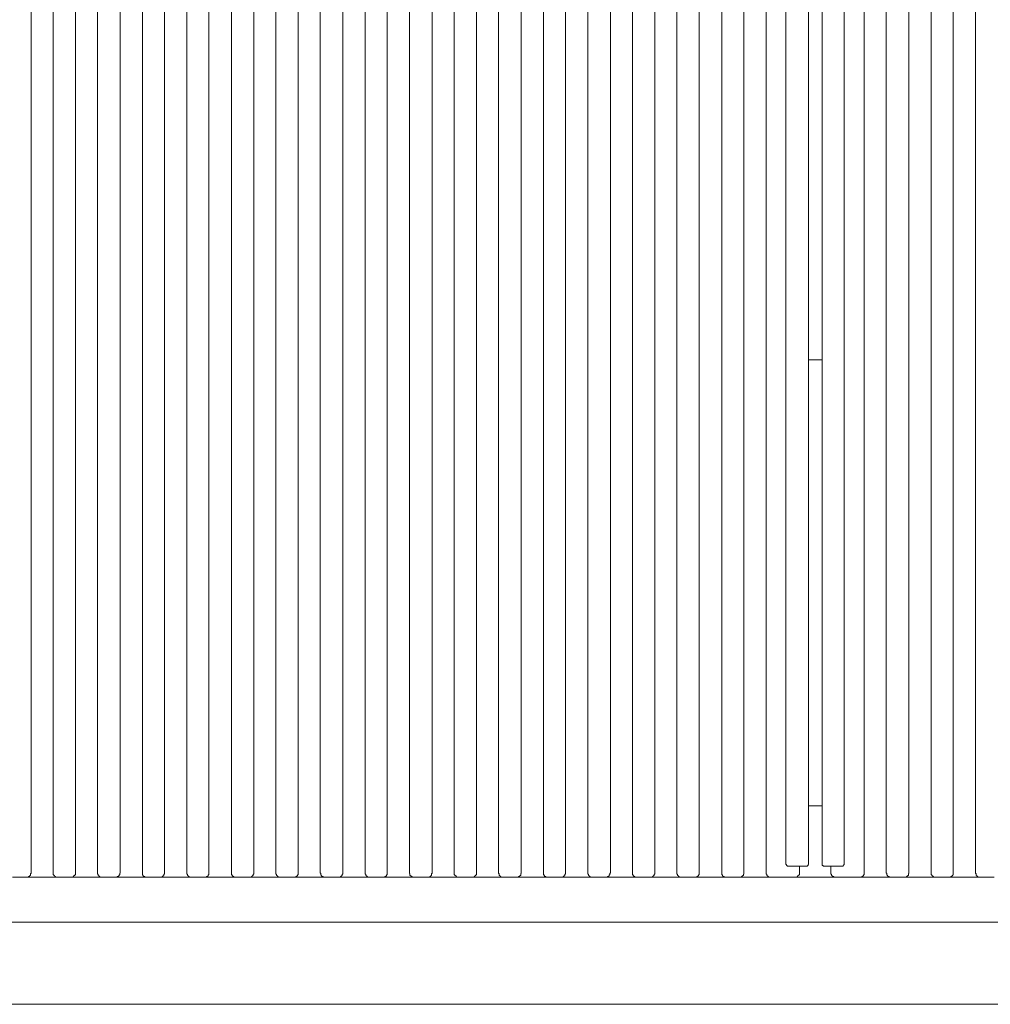
# Model space of a CAD drawing. Units: inches. Extents: x -1410 to 2022, y -2227 to 236.
# Drawn here: x -224 to -5, y -1711 to -1490 of the extents above; entities that cross this region are included whole.
import ezdxf

# ---------------------------------------------------------------- set-up
doc = ezdxf.new("R2010")
doc.units = ezdxf.units.IN
doc.header["$MEASUREMENT"] = 0
doc.layers.add('图层 1', color=7, linetype='Continuous')

msp = doc.modelspace()

# ---------------------------------------------------------------- linework, layer by layer
at = {"layer": '图层 1', "color": 7, "lineweight": 9}
for points in [[(-221.56, -1681.79), (-221.56, -1107.38)], [(-216.56, -1107.38), (-216.56, -1681.79)], [(-211.57, -1681.79), (-211.57, -1107.38)], [(-206.59, -1107.38), (-206.59, -1681.79)], [(-201.45, -1681.79), (-201.45, -1107.38)], [(-196.47, -1107.38), (-196.47, -1681.79)], [(-191.47, -1681.79), (-191.47, -1107.38)], [(-186.47, -1107.38), (-186.47, -1681.79)], [(-181.5, -1681.79), (-181.5, -1107.38)], [(-176.38, -1107.38), (-176.38, -1681.79)], [(-171.36, -1681.79), (-171.36, -1107.38)], [(-166.38, -1107.38), (-166.38, -1681.79)], [(-161.39, -1681.79), (-161.39, -1107.38)], [(-156.4, -1107.38), (-156.4, -1681.79)], [(-151.27, -1681.79), (-151.27, -1107.38)], [(-146.28, -1107.38), (-146.28, -1681.79)], [(-141.29, -1681.79), (-141.29, -1107.38)], [(-136.29, -1107.38), (-136.29, -1681.79)], [(-131.16, -1681.79), (-131.16, -1107.38)], [(-126.18, -1107.38), (-126.18, -1681.79)], [(-121.18, -1681.79), (-121.18, -1107.38)], [(-116.19, -1107.38), (-116.19, -1681.79)], [(-111.07, -1681.79), (-111.07, -1107.38)], [(-106.06, -1107.38), (-106.06, -1681.79)], [(-101.07, -1681.79), (-101.07, -1107.38)], [(-96.1, -1107.38), (-96.1, -1681.79)], [(-90.98, -1681.79), (-90.98, -1107.38)], [(-85.97, -1107.38), (-85.97, -1681.79)], [(-80.98, -1681.79), (-80.98, -1267.83)], [(-75.99, -1681.79), (-75.99, -1268.22)], [(-70.99, -1268.22), (-70.99, -1681.79)], [(-65.87, -1268.22), (-65.87, -1681.79)], [(-60.88, -1681.79), (-60.88, -1268.22)], [(-55.89, -1681.79), (-55.89, -1268.22)], [(-51.42, -1268.62), (-51.42, -1679.3)], [(-46.31, -1679.3), (-46.31, -1268.62)], [(-43.27, -1679.3), (-43.27, -1268.62)], [(-38.29, -1268.62), (-38.29, -1679.3)], [(-33.81, -1681.79), (-33.81, -1268.22)], [(-28.83, -1268.22), (-28.83, -1681.79)], [(-23.69, -1681.79), (-23.69, -1268.22)], [(-18.71, -1268.22), (-18.71, -1681.79)], [(-13.7, -1681.79), (-13.7, -1268.22)], [(-8.72, -1267.83), (-8.72, -1681.79)], [(-43.27, -1566.28), (-46.31, -1566.28)], [(-46.31, -1566.28), (-43.27, -1566.28)], [(-46.31, -1666.81), (-43.27, -1666.81)], [(-43.27, -1666.81), (-46.31, -1666.81)], [(-51.42, -1679.3), (-51.42, -1679.82)], [(-46.31, -1679.82), (-46.31, -1679.3)], [(-43.27, -1679.82), (-43.27, -1679.3)], [(-38.29, -1679.3), (-38.29, -1679.82)], [(-51.42, -1679.82), (-51.42, -1679.96), (-51.28, -1679.96), (-51.28, -1680.09), (-51.28, -1680.23), (-51.16, -1680.23), (-51.16, -1680.36), (-51.04, -1680.36), (-50.9, -1680.36)], [(-50.9, -1680.36), (-47.88, -1680.36)], [(-48.38, -1680.36), (-48.38, -1681.79)], [(-47.88, -1680.36), (-46.82, -1680.36)], [(-46.82, -1680.36), (-46.7, -1680.36), (-46.55, -1680.36), (-46.55, -1680.23), (-46.43, -1680.23), (-46.43, -1680.09), (-46.43, -1679.96), (-46.31, -1679.96), (-46.31, -1679.82)], [(-43.27, -1679.82), (-43.27, -1679.96), (-43.27, -1680.09), (-43.27, -1680.23), (-43.14, -1680.23), (-43.02, -1680.23), (-43.02, -1680.36), (-42.88, -1680.36)], [(-41.81, -1680.36), (-42.88, -1680.36)], [(-38.81, -1680.36), (-41.81, -1680.36)], [(-41.31, -1680.36), (-41.31, -1681.79)], [(-38.81, -1680.36), (-38.67, -1680.36), (-38.54, -1680.36), (-38.54, -1680.23), (-38.42, -1680.23), (-38.42, -1680.09), (-38.29, -1680.09), (-38.29, -1679.96), (-38.29, -1679.82)], [(-225.77, -1682.85), (-222.48, -1682.85)], [(-221.56, -1681.79), (-221.56, -1681.93), (-221.56, -1682.06), (-221.7, -1682.06), (-221.7, -1682.19), (-221.7, -1682.33), (-221.7, -1682.46), (-221.82, -1682.46), (-221.82, -1682.57), (-221.95, -1682.57), (-221.95, -1682.72), (-222.09, -1682.72), (-222.21, -1682.85), (-222.36, -1682.85), (-222.48, -1682.85)], [(-222.48, -1682.85), (-215.79, -1682.85)], [(-216.56, -1681.79), (-216.56, -1681.93), (-216.56, -1682.06), (-216.56, -1682.19), (-216.56, -1682.33), (-216.44, -1682.33), (-216.44, -1682.46), (-216.3, -1682.46), (-216.3, -1682.57), (-216.17, -1682.72), (-216.04, -1682.72), (-216.04, -1682.85), (-215.91, -1682.85), (-215.79, -1682.85)], [(-215.79, -1682.85), (-212.35, -1682.85)], [(-211.57, -1681.79), (-211.57, -1681.93), (-211.57, -1682.06), (-211.57, -1682.19), (-211.57, -1682.33), (-211.7, -1682.33), (-211.7, -1682.46), (-211.84, -1682.46), (-211.84, -1682.57), (-211.97, -1682.57), (-211.97, -1682.72), (-212.1, -1682.72), (-212.1, -1682.85), (-212.24, -1682.85), (-212.35, -1682.85)], [(-212.35, -1682.85), (-205.65, -1682.85)], [(-206.59, -1681.79), (-206.59, -1681.93), (-206.59, -1682.06), (-206.59, -1682.19), (-206.44, -1682.19), (-206.44, -1682.33), (-206.44, -1682.46), (-206.33, -1682.46), (-206.33, -1682.57), (-206.18, -1682.57), (-206.18, -1682.72), (-206.05, -1682.72), (-206.05, -1682.85), (-205.93, -1682.85), (-205.79, -1682.85), (-205.65, -1682.85)], [(-205.65, -1682.85), (-202.38, -1682.85)], [(-201.45, -1681.79), (-201.45, -1681.93), (-201.59, -1681.93), (-201.59, -1682.06), (-201.59, -1682.19), (-201.59, -1682.33), (-201.74, -1682.33), (-201.74, -1682.46), (-201.74, -1682.57), (-201.85, -1682.57), (-201.85, -1682.72), (-201.98, -1682.72), (-202.12, -1682.72), (-202.12, -1682.85), (-202.24, -1682.85), (-202.38, -1682.85)], [(-202.38, -1682.85), (-195.68, -1682.85)], [(-196.47, -1681.79), (-196.47, -1681.93), (-196.47, -1682.06), (-196.47, -1682.19), (-196.47, -1682.33), (-196.34, -1682.33), (-196.34, -1682.46), (-196.34, -1682.57), (-196.21, -1682.57), (-196.21, -1682.72), (-196.08, -1682.72), (-195.93, -1682.72), (-195.93, -1682.85), (-195.8, -1682.85), (-195.68, -1682.85)], [(-195.68, -1682.85), (-192.4, -1682.85)], [(-191.47, -1681.79), (-191.47, -1681.93), (-191.47, -1682.06), (-191.47, -1682.19), (-191.6, -1682.19), (-191.6, -1682.33), (-191.6, -1682.46), (-191.74, -1682.46), (-191.74, -1682.57), (-191.87, -1682.57), (-191.87, -1682.72), (-192.01, -1682.72), (-192.01, -1682.85), (-192.13, -1682.85), (-192.27, -1682.85), (-192.4, -1682.85)], [(-192.4, -1682.85), (-185.56, -1682.85)], [(-186.47, -1681.79), (-186.47, -1681.93), (-186.47, -1682.06), (-186.47, -1682.19), (-186.33, -1682.19), (-186.33, -1682.33), (-186.33, -1682.46), (-186.23, -1682.46), (-186.23, -1682.57), (-186.09, -1682.57), (-186.09, -1682.72), (-185.95, -1682.72), (-185.95, -1682.85), (-185.83, -1682.85), (-185.7, -1682.85), (-185.56, -1682.85)], [(-185.56, -1682.85), (-182.27, -1682.85)], [(-181.5, -1681.79), (-181.5, -1681.93), (-181.5, -1682.06), (-181.5, -1682.19), (-181.5, -1682.33), (-181.62, -1682.33), (-181.62, -1682.46), (-181.62, -1682.57), (-181.75, -1682.57), (-181.75, -1682.72), (-181.89, -1682.72), (-182.01, -1682.72), (-182.01, -1682.85), (-182.13, -1682.85), (-182.27, -1682.85)], [(-182.27, -1682.85), (-175.59, -1682.85)], [(-176.38, -1681.79), (-176.38, -1681.93), (-176.38, -1682.06), (-176.38, -1682.19), (-176.38, -1682.33), (-176.24, -1682.33), (-176.24, -1682.46), (-176.24, -1682.57), (-176.1, -1682.57), (-176.1, -1682.72), (-175.97, -1682.72), (-175.85, -1682.72), (-175.85, -1682.85), (-175.71, -1682.85), (-175.59, -1682.85)], [(-175.59, -1682.85), (-172.3, -1682.85)], [(-171.36, -1681.79), (-171.36, -1681.93), (-171.36, -1682.06), (-171.36, -1682.19), (-171.51, -1682.19), (-171.51, -1682.33), (-171.51, -1682.46), (-171.65, -1682.46), (-171.65, -1682.57), (-171.76, -1682.57), (-171.76, -1682.72), (-171.89, -1682.72), (-171.89, -1682.85), (-172.03, -1682.85), (-172.18, -1682.85), (-172.3, -1682.85)], [(-172.3, -1682.85), (-165.46, -1682.85)], [(-166.38, -1681.79), (-166.38, -1681.93), (-166.38, -1682.06), (-166.38, -1682.19), (-166.25, -1682.19), (-166.25, -1682.33), (-166.25, -1682.46), (-166.12, -1682.46), (-166.12, -1682.57), (-165.99, -1682.57), (-165.99, -1682.72), (-165.86, -1682.72), (-165.86, -1682.85), (-165.72, -1682.85), (-165.58, -1682.85), (-165.46, -1682.85)], [(-165.46, -1682.85), (-162.18, -1682.85)], [(-161.39, -1681.79), (-161.39, -1681.93), (-161.39, -1682.06), (-161.39, -1682.19), (-161.39, -1682.33), (-161.51, -1682.33), (-161.51, -1682.46), (-161.51, -1682.57), (-161.67, -1682.57), (-161.67, -1682.72), (-161.79, -1682.72), (-161.91, -1682.72), (-161.91, -1682.85), (-162.05, -1682.85), (-162.18, -1682.85)], [(-162.18, -1682.85), (-155.48, -1682.85)], [(-156.4, -1681.79), (-156.4, -1681.93), (-156.27, -1681.93), (-156.27, -1682.06), (-156.27, -1682.19), (-156.27, -1682.33), (-156.15, -1682.33), (-156.15, -1682.46), (-156.15, -1682.57), (-156, -1682.57), (-156, -1682.72), (-155.89, -1682.72), (-155.75, -1682.72), (-155.75, -1682.85), (-155.62, -1682.85), (-155.48, -1682.85)], [(-155.48, -1682.85), (-152.19, -1682.85)], [(-151.27, -1681.79), (-151.27, -1681.93), (-151.27, -1682.06), (-151.27, -1682.19), (-151.41, -1682.19), (-151.41, -1682.33), (-151.41, -1682.46), (-151.54, -1682.46), (-151.54, -1682.57), (-151.66, -1682.57), (-151.66, -1682.72), (-151.8, -1682.72), (-151.8, -1682.85), (-151.93, -1682.85), (-152.06, -1682.85), (-152.19, -1682.85)], [(-152.19, -1682.85), (-145.35, -1682.85)], [(-146.28, -1681.79), (-146.28, -1681.93), (-146.28, -1682.06), (-146.28, -1682.19), (-146.14, -1682.19), (-146.14, -1682.33), (-146.14, -1682.46), (-146.02, -1682.46), (-146.02, -1682.57), (-145.89, -1682.57), (-145.89, -1682.72), (-145.76, -1682.72), (-145.76, -1682.85), (-145.62, -1682.85), (-145.49, -1682.85), (-145.35, -1682.85)], [(-145.35, -1682.85), (-142.08, -1682.85)], [(-141.29, -1681.79), (-141.29, -1681.93), (-141.29, -1682.06), (-141.29, -1682.19), (-141.29, -1682.33), (-141.42, -1682.33), (-141.42, -1682.46), (-141.54, -1682.57), (-141.54, -1682.72), (-141.68, -1682.72), (-141.81, -1682.72), (-141.81, -1682.85), (-141.94, -1682.85), (-142.08, -1682.85)], [(-142.08, -1682.85), (-135.38, -1682.85)], [(-136.29, -1681.79), (-136.29, -1681.93), (-136.29, -1682.06), (-136.16, -1682.06), (-136.16, -1682.19), (-136.16, -1682.33), (-136.16, -1682.46), (-136.03, -1682.46), (-136.03, -1682.57), (-135.89, -1682.57), (-135.89, -1682.72), (-135.77, -1682.72), (-135.63, -1682.72), (-135.63, -1682.85), (-135.51, -1682.85), (-135.38, -1682.85)], [(-135.38, -1682.85), (-132.1, -1682.85)], [(-131.16, -1681.79), (-131.16, -1681.93), (-131.16, -1682.06), (-131.3, -1682.06), (-131.3, -1682.19), (-131.3, -1682.33), (-131.3, -1682.46), (-131.42, -1682.46), (-131.42, -1682.57), (-131.57, -1682.57), (-131.57, -1682.72), (-131.69, -1682.72), (-131.69, -1682.85), (-131.82, -1682.85), (-131.95, -1682.85), (-132.1, -1682.85)], [(-132.1, -1682.85), (-125.38, -1682.85)], [(-126.18, -1681.79), (-126.18, -1681.93), (-126.18, -1682.06), (-126.18, -1682.19), (-126.18, -1682.33), (-126.05, -1682.33), (-126.05, -1682.46), (-125.92, -1682.46), (-125.92, -1682.57), (-125.77, -1682.57), (-125.77, -1682.72), (-125.66, -1682.72), (-125.66, -1682.85), (-125.5, -1682.85), (-125.38, -1682.85)], [(-125.38, -1682.85), (-121.98, -1682.85)], [(-121.18, -1681.79), (-121.18, -1681.93), (-121.18, -1682.06), (-121.18, -1682.19), (-121.18, -1682.33), (-121.3, -1682.33), (-121.3, -1682.46), (-121.45, -1682.46), (-121.45, -1682.57), (-121.57, -1682.57), (-121.57, -1682.72), (-121.71, -1682.72), (-121.71, -1682.85), (-121.84, -1682.85), (-121.98, -1682.85)], [(-121.98, -1682.85), (-115.27, -1682.85)], [(-116.19, -1681.79), (-116.19, -1681.93), (-116.19, -1682.06), (-116.04, -1682.06), (-116.04, -1682.19), (-116.04, -1682.33), (-116.04, -1682.46), (-115.92, -1682.46), (-115.92, -1682.57), (-115.8, -1682.57), (-115.8, -1682.72), (-115.66, -1682.72), (-115.66, -1682.85), (-115.53, -1682.85), (-115.39, -1682.85), (-115.27, -1682.85)], [(-115.27, -1682.85), (-111.98, -1682.85)], [(-111.07, -1681.79), (-111.07, -1681.93), (-111.07, -1682.06), (-111.19, -1682.06), (-111.19, -1682.19), (-111.19, -1682.33), (-111.19, -1682.46), (-111.33, -1682.46), (-111.33, -1682.57), (-111.46, -1682.57), (-111.46, -1682.72), (-111.6, -1682.72), (-111.72, -1682.72), (-111.72, -1682.85), (-111.85, -1682.85), (-111.98, -1682.85)], [(-111.98, -1682.85), (-105.28, -1682.85)], [(-106.06, -1681.79), (-106.06, -1681.93), (-106.06, -1682.06), (-106.06, -1682.19), (-106.06, -1682.33), (-105.95, -1682.33), (-105.95, -1682.46), (-105.81, -1682.57), (-105.81, -1682.72), (-105.67, -1682.72), (-105.54, -1682.72), (-105.54, -1682.85), (-105.42, -1682.85), (-105.28, -1682.85)], [(-105.28, -1682.85), (-102, -1682.85)], [(-101.07, -1681.79), (-101.07, -1681.93), (-101.07, -1682.06), (-101.07, -1682.19), (-101.22, -1682.19), (-101.22, -1682.33), (-101.22, -1682.46), (-101.34, -1682.46), (-101.34, -1682.57), (-101.45, -1682.57), (-101.45, -1682.72), (-101.6, -1682.72), (-101.6, -1682.85), (-101.75, -1682.85), (-101.86, -1682.85), (-102, -1682.85)], [(-102, -1682.85), (-95.17, -1682.85)], [(-96.1, -1681.79), (-96.1, -1681.93), (-96.1, -1682.06), (-96.1, -1682.19), (-95.95, -1682.19), (-95.95, -1682.33), (-95.95, -1682.46), (-95.82, -1682.46), (-95.82, -1682.57), (-95.7, -1682.57), (-95.7, -1682.72), (-95.55, -1682.72), (-95.55, -1682.85), (-95.43, -1682.85), (-95.29, -1682.85), (-95.17, -1682.85)], [(-95.17, -1682.85), (-91.9, -1682.85)], [(-90.98, -1681.79), (-90.98, -1681.93), (-91.09, -1681.93), (-91.09, -1682.06), (-91.09, -1682.19), (-91.09, -1682.33), (-91.23, -1682.33), (-91.23, -1682.46), (-91.23, -1682.57), (-91.36, -1682.57), (-91.36, -1682.72), (-91.49, -1682.72), (-91.62, -1682.72), (-91.62, -1682.85), (-91.75, -1682.85), (-91.9, -1682.85)], [(-91.9, -1682.85), (-85.19, -1682.85)], [(-85.97, -1681.79), (-85.97, -1681.93), (-85.97, -1682.06), (-85.97, -1682.19), (-85.97, -1682.33), (-85.83, -1682.33), (-85.83, -1682.46), (-85.83, -1682.57), (-85.73, -1682.57), (-85.73, -1682.72), (-85.58, -1682.72), (-85.45, -1682.72), (-85.45, -1682.85), (-85.34, -1682.85), (-85.19, -1682.85)], [(-85.19, -1682.85), (-81.9, -1682.85)], [(-80.98, -1681.79), (-80.98, -1681.93), (-80.98, -1682.06), (-80.98, -1682.19), (-81.13, -1682.19), (-81.13, -1682.33), (-81.13, -1682.46), (-81.24, -1682.46), (-81.24, -1682.57), (-81.37, -1682.57), (-81.37, -1682.72), (-81.52, -1682.72), (-81.52, -1682.85), (-81.64, -1682.85), (-81.76, -1682.85), (-81.9, -1682.85)], [(-81.9, -1682.85), (-75.07, -1682.85)], [(-75.99, -1681.79), (-75.99, -1681.93), (-75.99, -1682.06), (-75.99, -1682.19), (-75.86, -1682.19), (-75.86, -1682.33), (-75.86, -1682.46), (-75.72, -1682.46), (-75.72, -1682.57), (-75.6, -1682.57), (-75.6, -1682.72), (-75.48, -1682.72), (-75.48, -1682.85), (-75.33, -1682.85), (-75.19, -1682.85), (-75.07, -1682.85)], [(-75.07, -1682.85), (-71.78, -1682.85)], [(-70.99, -1681.79), (-70.99, -1681.93), (-70.99, -1682.06), (-70.99, -1682.19), (-70.99, -1682.33), (-71.12, -1682.33), (-71.12, -1682.46), (-71.12, -1682.57), (-71.28, -1682.57), (-71.28, -1682.72), (-71.39, -1682.72), (-71.51, -1682.72), (-71.51, -1682.85), (-71.66, -1682.85), (-71.78, -1682.85)], [(-71.78, -1682.85), (-65.09, -1682.85)], [(-65.87, -1681.79), (-65.87, -1681.93), (-65.87, -1682.06), (-65.87, -1682.19), (-65.87, -1682.33), (-65.75, -1682.33), (-65.75, -1682.46), (-65.75, -1682.57), (-65.63, -1682.57), (-65.63, -1682.72), (-65.48, -1682.72), (-65.34, -1682.72), (-65.34, -1682.85), (-65.21, -1682.85), (-65.09, -1682.85)], [(-65.09, -1682.85), (-61.82, -1682.85)], [(-60.88, -1681.79), (-60.88, -1681.93), (-60.88, -1682.06), (-60.88, -1682.19), (-61, -1682.19), (-61, -1682.33), (-61, -1682.46), (-61.13, -1682.46), (-61.13, -1682.57), (-61.28, -1682.57), (-61.28, -1682.72), (-61.43, -1682.72), (-61.43, -1682.85), (-61.54, -1682.85), (-61.66, -1682.85), (-61.82, -1682.85)], [(-61.82, -1682.85), (-54.97, -1682.85)], [(-55.89, -1681.79), (-55.89, -1681.93), (-55.89, -1682.06), (-55.89, -1682.19), (-55.74, -1682.19), (-55.74, -1682.33), (-55.74, -1682.46), (-55.64, -1682.46), (-55.64, -1682.57), (-55.49, -1682.57), (-55.49, -1682.72), (-55.37, -1682.72), (-55.37, -1682.85), (-55.24, -1682.85), (-55.09, -1682.85), (-54.97, -1682.85)], [(-54.97, -1682.85), (-49.32, -1682.85)], [(-49.32, -1682.85), (-49.17, -1682.85), (-49.05, -1682.85), (-48.91, -1682.85), (-48.91, -1682.72), (-48.79, -1682.72), (-48.79, -1682.57), (-48.67, -1682.57), (-48.52, -1682.46), (-48.52, -1682.33), (-48.38, -1682.33), (-48.38, -1682.19), (-48.38, -1682.06), (-48.38, -1681.93), (-48.38, -1681.79)], [(-49.32, -1682.85), (-40.25, -1682.85)], [(-40.25, -1682.85), (-49.32, -1682.85)], [(-41.31, -1681.79), (-41.31, -1681.93), (-41.31, -1682.06), (-41.31, -1682.19), (-41.17, -1682.19), (-41.17, -1682.33), (-41.17, -1682.46), (-41.05, -1682.46), (-41.05, -1682.57), (-40.9, -1682.57), (-40.9, -1682.72), (-40.78, -1682.72), (-40.65, -1682.72), (-40.65, -1682.85), (-40.51, -1682.85), (-40.39, -1682.85), (-40.25, -1682.85)], [(-34.61, -1682.85), (-40.25, -1682.85)], [(-33.81, -1681.79), (-33.81, -1681.93), (-33.81, -1682.06), (-33.81, -1682.19), (-33.81, -1682.33), (-33.94, -1682.33), (-33.94, -1682.46), (-33.94, -1682.57), (-34.07, -1682.57), (-34.07, -1682.72), (-34.21, -1682.72), (-34.33, -1682.72), (-34.33, -1682.85), (-34.48, -1682.85), (-34.61, -1682.85)], [(-27.91, -1682.85), (-34.61, -1682.85)], [(-28.83, -1681.79), (-28.83, -1681.93), (-28.68, -1681.93), (-28.68, -1682.06), (-28.68, -1682.19), (-28.68, -1682.33), (-28.56, -1682.46), (-28.56, -1682.57), (-28.42, -1682.57), (-28.42, -1682.72), (-28.3, -1682.72), (-28.16, -1682.72), (-28.16, -1682.85), (-28.04, -1682.85), (-27.91, -1682.85)], [(-24.63, -1682.85), (-27.91, -1682.85)], [(-23.69, -1681.79), (-23.69, -1681.93), (-23.69, -1682.06), (-23.83, -1682.06), (-23.83, -1682.19), (-23.83, -1682.33), (-23.83, -1682.46), (-23.96, -1682.46), (-23.96, -1682.57), (-24.1, -1682.57), (-24.1, -1682.72), (-24.21, -1682.72), (-24.21, -1682.85), (-24.36, -1682.85), (-24.48, -1682.85), (-24.63, -1682.85)], [(-17.91, -1682.85), (-24.63, -1682.85)], [(-18.71, -1681.79), (-18.71, -1681.93), (-18.71, -1682.06), (-18.71, -1682.19), (-18.71, -1682.33), (-18.56, -1682.33), (-18.56, -1682.46), (-18.43, -1682.46), (-18.43, -1682.57), (-18.3, -1682.57), (-18.3, -1682.72), (-18.18, -1682.72), (-18.18, -1682.85), (-18.04, -1682.85), (-17.91, -1682.85)], [(-14.51, -1682.85), (-17.91, -1682.85)], [(-13.7, -1681.79), (-13.7, -1681.93), (-13.7, -1682.06), (-13.7, -1682.19), (-13.7, -1682.33), (-13.83, -1682.33), (-13.83, -1682.46), (-13.97, -1682.46), (-13.97, -1682.57), (-14.1, -1682.72), (-14.23, -1682.72), (-14.23, -1682.85), (-14.36, -1682.85), (-14.51, -1682.85)], [(-7.79, -1682.85), (-14.51, -1682.85)], [(-8.72, -1681.79), (-8.72, -1681.93), (-8.72, -1682.06), (-8.58, -1682.06), (-8.58, -1682.19), (-8.58, -1682.33), (-8.58, -1682.46), (-8.44, -1682.46), (-8.44, -1682.57), (-8.33, -1682.57), (-8.33, -1682.72), (-8.19, -1682.72), (-8.06, -1682.85), (-7.94, -1682.85), (-7.79, -1682.85)], [(-4.51, -1682.85), (-7.79, -1682.85)], [(-315.63, -1692.97), (225.93, -1692.97)], [(-315.63, -1711.5), (225.93, -1711.5)]]:
    msp.add_lwpolyline(points, dxfattribs=at)

doc.saveas('drawing.dxf')
